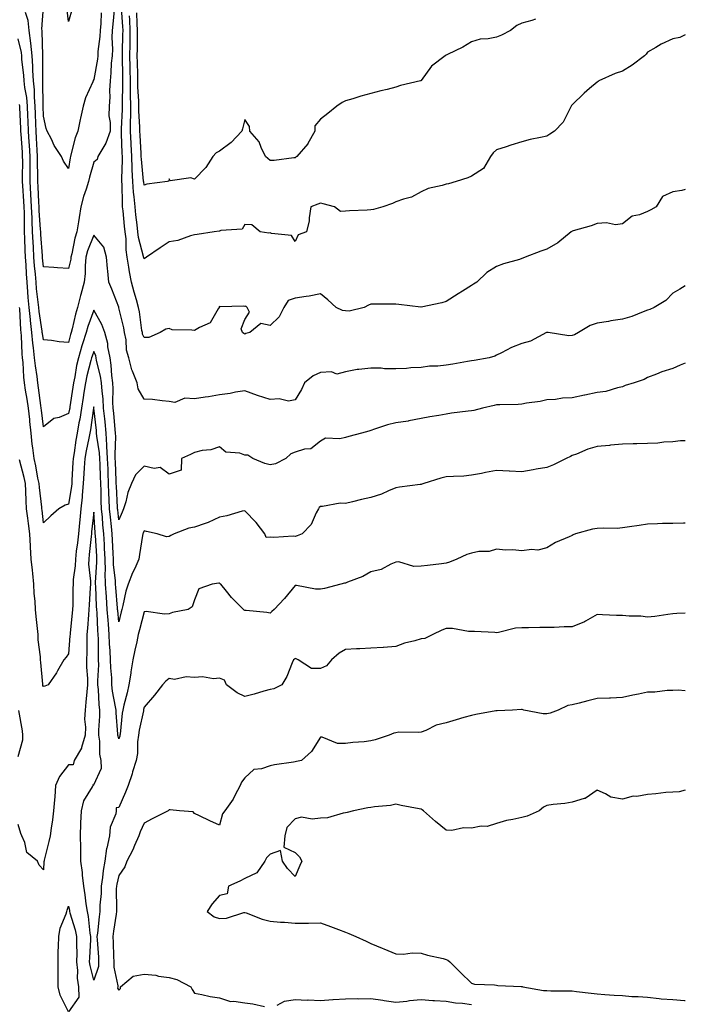
# Model space of a CAD drawing. Units: inches. Extents: x 865523 to 868163, y 7337498 to 7340138.
# Drawn here: x 867899 to 868163, y 7338025 to 7338416 of the extents above; entities that cross this region are included whole.
import ezdxf

# ---------------------------------------------------------------- set-up
doc = ezdxf.new("R2010")
doc.units = ezdxf.units.IN
doc.header["$MEASUREMENT"] = 0
doc.layers.add('Contour_86557337', color=7, linetype='Continuous', true_color=0x0491f9)

msp = doc.modelspace()

# ---------------------------------------------------------------- linework, layer by layer
at = {"layer": 'Contour_86557337'}
for points in [[(867936.18, 7338420.05, 3371), (867935.56, 7338414.41, 3371), (867935.37, 7338411.92, 3371), (867935.25, 7338409.12, 3371), (867935.45, 7338404.52, 3371), (867935.32, 7338401.92, 3371), (867935.02, 7338398.89, 3371), (867934.88, 7338395.09, 3371), (867934.51, 7338391.92, 3371), (867934.25, 7338388.12, 3371), (867934.48, 7338385.49, 3371), (867934.14, 7338381.92, 3371), (867934.1, 7338377.97, 3371), (867934.56, 7338375.41, 3371), (867934.52, 7338371.92, 3371), (867932.86, 7338367.11, 3371), (867932.01, 7338365.88, 3371), (867929.69, 7338361.92, 3371), (867929.36, 7338360.61, 3371), (867928.05, 7338359.67, 3371), (867926.31, 7338353.66, 3371), (867925.97, 7338351.92, 3371), (867925.05, 7338348.92, 3371), (867923.95, 7338346.02, 3371), (867922.94, 7338341.92, 3371), (867922.31, 7338337.66, 3371), (867921.99, 7338335.86, 3371), (867921.38, 7338331.92, 3371), (867920.56, 7338329.42, 3371), (867919.33, 7338323.2, 3371), (867918.98, 7338321.92, 3371), (867918.9, 7338321.07, 3371), (867918.05, 7338317.3, 3371), (867913.71, 7338317.57, 3371), (867912.21, 7338317.76, 3371), (867908.05, 7338318.06, 3371), (867907.68, 7338321.55, 3371), (867907.66, 7338321.92, 3371), (867907.64, 7338322.33, 3371), (867907.01, 7338330.88, 3371), (867906.96, 7338331.92, 3371), (867906.92, 7338333.05, 3371), (867906.39, 7338340.26, 3371), (867906.33, 7338341.92, 3371), (867906.22, 7338343.75, 3371), (867905.92, 7338349.79, 3371), (867905.79, 7338351.92, 3371), (867905.78, 7338354.19, 3371), (867905.68, 7338359.55, 3371), (867905.68, 7338361.92, 3371), (867905.54, 7338364.43, 3371), (867905.34, 7338369.21, 3371), (867905.18, 7338371.92, 3371), (867905.07, 7338374.9, 3371), (867904.96, 7338378.83, 3371), (867904.84, 7338381.92, 3371), (867904.53, 7338385.44, 3371), (867904.51, 7338388.38, 3371), (867904.14, 7338391.92, 3371), (867903.9, 7338396.07, 3371), (867903.91, 7338397.78, 3371), (867903.64, 7338401.92, 3371), (867903.07, 7338406.9, 3371), (867903.07, 7338406.94, 3371), (867902.37, 7338411.92, 3371), (867901.96, 7338415.83, 3371), (867900.94, 7338419.03, 3371)], [(867931.02, 7338418.95, 3372), (867930.8, 7338414.66, 3372), (867930.58, 7338411.92, 3372), (867930.48, 7338409.49, 3372), (867929.69, 7338403.56, 3372), (867929.61, 7338401.92, 3372), (867929.47, 7338400.5, 3372), (867928.05, 7338392.49, 3372), (867927.86, 7338392.11, 3372), (867927.79, 7338391.92, 3372), (867927.64, 7338391.51, 3372), (867924.81, 7338385.16, 3372), (867923.87, 7338381.92, 3372), (867922.82, 7338377.14, 3372), (867922.71, 7338376.58, 3372), (867921.71, 7338371.92, 3372), (867920.69, 7338369.28, 3372), (867919.13, 7338362.99, 3372), (867918.78, 7338361.92, 3372), (867918.65, 7338361.32, 3372), (867918.05, 7338357.03, 3372), (867916.08, 7338359.95, 3372), (867915.29, 7338361.92, 3372), (867912.34, 7338366.22, 3372), (867911.21, 7338368.76, 3372), (867909.58, 7338371.92, 3372), (867909.17, 7338373.04, 3372), (867908.05, 7338377.9, 3372), (867907.94, 7338381.81, 3372), (867907.94, 7338381.92, 3372), (867907.93, 7338382.04, 3372), (867907.85, 7338391.72, 3372), (867907.83, 7338391.92, 3372), (867907.82, 7338392.15, 3372), (867907.87, 7338401.73, 3372), (867907.85, 7338401.92, 3372), (867907.83, 7338402.14, 3372), (867907.59, 7338411.46, 3372), (867907.53, 7338411.92, 3372), (867907.47, 7338412.51, 3372), (867908.05, 7338421.37, 3372)], [(867919.41, 7338420.56, 3373), (867918.05, 7338415.56, 3373), (867917.36, 7338421.23, 3373)], [(868163, 7338348.78, 3371), (868161.66, 7338348.31, 3371), (868158.05, 7338347.79, 3371), (868154, 7338345.97, 3371), (868151.49, 7338341.92, 3371), (868149.32, 7338340.65, 3371), (868148.05, 7338339.98, 3371), (868144.83, 7338338.7, 3371), (868141.88, 7338338.09, 3371), (868138.05, 7338335.12, 3371), (868135.23, 7338334.75, 3371), (868131.65, 7338335.52, 3371), (868128.05, 7338335.27, 3371), (868125.62, 7338334.36, 3371), (868118.46, 7338332.33, 3371), (868118.05, 7338332.19, 3371), (868117.9, 7338332.07, 3371), (868117.69, 7338331.92, 3371), (868112.43, 7338327.54, 3371), (868108.05, 7338325.06, 3371), (868105.66, 7338324.31, 3371), (868099.35, 7338321.92, 3371), (868098.49, 7338321.48, 3371), (868098.05, 7338321.29, 3371), (868097.12, 7338320.99, 3371), (868090.76, 7338319.21, 3371), (868088.05, 7338318.22, 3371), (868084.23, 7338315.74, 3371), (868080.23, 7338311.92, 3371), (868078.86, 7338311.11, 3371), (868078.05, 7338310.62, 3371), (868074.47, 7338308.34, 3371), (868072.73, 7338307.24, 3371), (868068.05, 7338304.2, 3371), (868066.25, 7338303.72, 3371), (868058.11, 7338301.98, 3371), (868058.05, 7338301.97, 3371), (868058, 7338301.97, 3371), (868049.23, 7338303.1, 3371), (868048.05, 7338303.18, 3371), (868046.76, 7338303.21, 3371), (868039.34, 7338303.21, 3371), (868038.05, 7338303.24, 3371), (868037.21, 7338302.76, 3371), (868035.49, 7338301.92, 3371), (868029.51, 7338300.46, 3371), (868028.05, 7338300.5, 3371), (868026.79, 7338300.66, 3371), (868024.34, 7338301.92, 3371), (868021, 7338304.87, 3371), (868018.05, 7338307.27, 3371), (868013.66, 7338306.31, 3371), (868012.4, 7338306.27, 3371), (868008.05, 7338305.57, 3371), (868005.29, 7338304.67, 3371), (868003.5, 7338301.92, 3371), (868001.75, 7338298.22, 3371), (867998.05, 7338294.77, 3371), (867994.43, 7338295.54, 3371), (867990.09, 7338291.92, 3371), (867988.48, 7338291.49, 3371), (867988.05, 7338291.31, 3371), (867987.6, 7338291.47, 3371), (867987.1, 7338291.92, 3371), (867986.61, 7338293.36, 3371), (867988.05, 7338297.1, 3371), (867989.97, 7338300, 3371), (867988.92, 7338301.92, 3371), (867988.45, 7338302.33, 3371), (867988.05, 7338302.31, 3371), (867987.54, 7338302.43, 3371), (867978.27, 7338302.14, 3371), (867978.05, 7338302.25, 3371), (867977.9, 7338302.07, 3371), (867977.89, 7338301.92, 3371), (867977.49, 7338301.36, 3371), (867974.26, 7338295.71, 3371), (867970.02, 7338293.89, 3371), (867968.05, 7338292.68, 3371), (867967.05, 7338292.92, 3371), (867959.18, 7338293.04, 3371), (867958.05, 7338293.55, 3371), (867956.7, 7338293.27, 3371), (867954.45, 7338291.92, 3371), (867949.97, 7338290, 3371), (867948.05, 7338290, 3371), (867947.46, 7338291.32, 3371), (867947.34, 7338291.92, 3371), (867947.18, 7338292.78, 3371), (867946.21, 7338300.08, 3371), (867945.85, 7338301.92, 3371), (867945.01, 7338304.96, 3371), (867944.15, 7338308.02, 3371), (867943.1, 7338311.92, 3371), (867942.23, 7338316.1, 3371), (867942.03, 7338317.94, 3371), (867941.33, 7338321.92, 3371), (867940.89, 7338324.77, 3371), (867940.88, 7338329.09, 3371), (867940.55, 7338331.92, 3371), (867940.3, 7338334.17, 3371), (867939.69, 7338340.28, 3371), (867939.51, 7338341.92, 3371), (867939.4, 7338343.27, 3371), (867939.27, 7338350.7, 3371), (867939.18, 7338351.92, 3371), (867939.14, 7338353.01, 3371), (867939.45, 7338360.52, 3371), (867939.41, 7338361.92, 3371), (867939.34, 7338363.21, 3371), (867939.06, 7338370.91, 3371), (867939.01, 7338371.92, 3371), (867939.01, 7338372.88, 3371), (867939.44, 7338380.53, 3371), (867939.44, 7338381.92, 3371), (867939.42, 7338383.29, 3371), (867939.66, 7338390.31, 3371), (867939.64, 7338391.92, 3371), (867939.61, 7338393.48, 3371), (867939.46, 7338401.92, 3371), (867939.48, 7338403.35, 3371), (867939.65, 7338410.32, 3371), (867939.67, 7338411.92, 3371), (867939.59, 7338413.46, 3371), (867939.11, 7338420.86, 3371)], [(868163, 7338410.25, 3372), (868160.83, 7338409.15, 3372), (868158.05, 7338408.64, 3372), (868153.47, 7338406.5, 3372), (868151.29, 7338405.16, 3372), (868148.05, 7338403.31, 3372), (868147.42, 7338402.55, 3372), (868146.79, 7338401.92, 3372), (868141.87, 7338398.1, 3372), (868138.05, 7338395.81, 3372), (868135.15, 7338394.83, 3372), (868128.69, 7338391.92, 3372), (868128.35, 7338391.63, 3372), (868128.05, 7338391.44, 3372), (868124.96, 7338388.83, 3372), (868122.88, 7338387.09, 3372), (868118.05, 7338382.44, 3372), (868117.82, 7338382.15, 3372), (868117.72, 7338381.92, 3372), (868117.24, 7338381.11, 3372), (868114.47, 7338375.5, 3372), (868111.01, 7338371.92, 3372), (868109.18, 7338370.79, 3372), (868108.05, 7338369.98, 3372), (868105.52, 7338369.39, 3372), (868101.4, 7338368.57, 3372), (868098.05, 7338367.71, 3372), (868093.65, 7338366.31, 3372), (868091.89, 7338365.76, 3372), (868088.05, 7338364.53, 3372), (868086.67, 7338363.3, 3372), (868085.6, 7338361.92, 3372), (868082.89, 7338357.08, 3372), (868078.05, 7338354.02, 3372), (868076.61, 7338353.37, 3372), (868071.94, 7338351.92, 3372), (868068.95, 7338351.02, 3372), (868068.05, 7338350.86, 3372), (868066.47, 7338350.34, 3372), (868060.83, 7338349.14, 3372), (868058.05, 7338347.85, 3372), (868054.21, 7338345.75, 3372), (868051.08, 7338344.95, 3372), (868048.05, 7338343.81, 3372), (868046.72, 7338343.25, 3372), (868042.85, 7338341.92, 3372), (868039.18, 7338340.79, 3372), (868038.05, 7338340.66, 3372), (868036.68, 7338340.55, 3372), (868029.64, 7338340.33, 3372), (868028.05, 7338340.2, 3372), (868026.1, 7338339.97, 3372), (868023.72, 7338341.92, 3372), (868019.23, 7338343.1, 3372), (868018.05, 7338343.29, 3372), (868017.07, 7338342.9, 3372), (868014.21, 7338341.92, 3372), (868013.58, 7338337.45, 3372), (868013.66, 7338336.31, 3372), (868012.6, 7338331.92, 3372), (868009.25, 7338330.72, 3372), (868008.05, 7338328.08, 3372), (868006.6, 7338330.47, 3372), (867998.7, 7338331.27, 3372), (867998.05, 7338331.55, 3372), (867997.54, 7338331.41, 3372), (867994.08, 7338331.92, 3372), (867990.87, 7338334.75, 3372), (867988.05, 7338334.79, 3372), (867986.94, 7338333.03, 3372), (867978.58, 7338332.45, 3372), (867978.05, 7338332.23, 3372), (867977.81, 7338332.16, 3372), (867975.87, 7338331.92, 3372), (867969.07, 7338330.9, 3372), (867968.05, 7338330.7, 3372), (867966.43, 7338330.3, 3372), (867961.42, 7338328.55, 3372), (867958.05, 7338327.92, 3372), (867954.37, 7338325.61, 3372), (867948.94, 7338321.92, 3372), (867948.5, 7338321.47, 3372), (867948.05, 7338321.17, 3372), (867947.89, 7338321.76, 3372), (867947.86, 7338321.92, 3372), (867947.83, 7338322.14, 3372), (867945.84, 7338329.71, 3372), (867945.58, 7338331.92, 3372), (867945.27, 7338334.7, 3372), (867944.79, 7338338.66, 3372), (867944.44, 7338341.92, 3372), (867944.1, 7338345.87, 3372), (867943.84, 7338347.71, 3372), (867943.52, 7338351.92, 3372), (867943.36, 7338356.61, 3372), (867943.3, 7338357.17, 3372), (867943.16, 7338361.92, 3372), (867942.92, 7338366.79, 3372), (867942.91, 7338367.06, 3372), (867942.68, 7338371.92, 3372), (867942.67, 7338376.54, 3372), (867942.71, 7338377.26, 3372), (867942.71, 7338381.92, 3372), (867942.63, 7338386.5, 3372), (867942.66, 7338387.32, 3372), (867942.58, 7338391.92, 3372), (867942.5, 7338396.37, 3372), (867942.49, 7338397.49, 3372), (867942.41, 7338401.92, 3372), (867942.47, 7338406.33, 3372), (867942.49, 7338407.48, 3372), (867942.55, 7338411.92, 3372), (867942.33, 7338416.21, 3372), (867942.24, 7338417.74, 3372)], [(868103.56, 7338416.41, 3373), (868101.98, 7338415.85, 3373), (868098.05, 7338414.9, 3373), (868096.11, 7338413.86, 3373), (868093.62, 7338411.92, 3373), (868089.95, 7338410.02, 3373), (868088.05, 7338409.26, 3373), (868084.72, 7338408.59, 3373), (868081.51, 7338408.46, 3373), (868078.05, 7338407.43, 3373), (868074.65, 7338405.32, 3373), (868068.58, 7338402.45, 3373), (868068.05, 7338402.17, 3373), (868067.86, 7338402.11, 3373), (868067.59, 7338401.92, 3373), (868062.22, 7338397.75, 3373), (868058.05, 7338392.04, 3373), (868057.99, 7338391.98, 3373), (868057.83, 7338391.92, 3373), (868049.92, 7338390.05, 3373), (868048.05, 7338389.38, 3373), (868044.65, 7338388.52, 3373), (868042.05, 7338387.92, 3373), (868038.05, 7338386.85, 3373), (868034.09, 7338385.88, 3373), (868030.93, 7338384.8, 3373), (868028.05, 7338383.99, 3373), (868026.7, 7338383.27, 3373), (868024.56, 7338381.92, 3373), (868021, 7338378.97, 3373), (868018.05, 7338376.69, 3373), (868015.92, 7338374.04, 3373), (868015.87, 7338371.92, 3373), (868013.12, 7338366.99, 3373), (868013.07, 7338366.9, 3373), (868008.75, 7338361.92, 3373), (868008.34, 7338361.63, 3373), (868008.05, 7338361.39, 3373), (868007.52, 7338361.39, 3373), (867999.64, 7338360.33, 3373), (867998.05, 7338360.31, 3373), (867997.15, 7338361.02, 3373), (867996.24, 7338361.92, 3373), (867994.55, 7338365.42, 3373), (867993.81, 7338367.68, 3373), (867990.09, 7338371.92, 3373), (867989.87, 7338373.74, 3373), (867988.05, 7338376.53, 3373), (867987.14, 7338372.83, 3373), (867986.82, 7338371.92, 3373), (867982.56, 7338367.41, 3373), (867978.05, 7338363.98, 3373), (867976.62, 7338363.35, 3373), (867975.3, 7338361.92, 3373), (867972.52, 7338357.45, 3373), (867968.05, 7338352.86, 3373), (867966.63, 7338353.34, 3373), (867958.38, 7338352.25, 3373), (867958.05, 7338352.95, 3373), (867957.89, 7338352.09, 3373), (867957.39, 7338351.92, 3373), (867949.1, 7338350.88, 3373), (867948.05, 7338350.49, 3373), (867947.87, 7338351.74, 3373), (867947.86, 7338351.92, 3373), (867947.85, 7338352.12, 3373), (867946.95, 7338360.82, 3373), (867946.92, 7338361.92, 3373), (867946.86, 7338363.11, 3373), (867946.43, 7338370.3, 3373), (867946.35, 7338371.92, 3373), (867946.35, 7338373.62, 3373), (867945.97, 7338379.84, 3373), (867945.97, 7338381.92, 3373), (867945.93, 7338384.03, 3373), (867945.57, 7338389.44, 3373), (867945.53, 7338391.92, 3373), (867945.49, 7338394.48, 3373), (867945.4, 7338399.27, 3373), (867945.35, 7338401.92, 3373), (867945.39, 7338404.58, 3373), (867945.4, 7338409.27, 3373), (867945.44, 7338411.92, 3373), (867945.3, 7338414.67, 3373), (867945.13, 7338419, 3373)], [(868163, 7338310.54, 3370), (868160.8, 7338309.17, 3370), (868158.05, 7338307.53, 3370), (868155.31, 7338304.66, 3370), (868150.59, 7338301.92, 3370), (868148.86, 7338301.11, 3370), (868148.05, 7338300.8, 3370), (868146.32, 7338300.19, 3370), (868141.7, 7338298.27, 3370), (868138.05, 7338297.21, 3370), (868133.45, 7338296.51, 3370), (868132.49, 7338296.36, 3370), (868128.05, 7338295.68, 3370), (868125.2, 7338294.77, 3370), (868120.53, 7338291.92, 3370), (868118.97, 7338291, 3370), (868118.05, 7338290.75, 3370), (868116.7, 7338290.57, 3370), (868108.56, 7338291.92, 3370), (868108.12, 7338291.99, 3370), (868108.05, 7338291.98, 3370), (868108, 7338291.97, 3370), (868107.87, 7338291.92, 3370), (868101.5, 7338288.47, 3370), (868098.05, 7338287.57, 3370), (868094.01, 7338285.96, 3370), (868089.98, 7338283.85, 3370), (868088.05, 7338282.93, 3370), (868087.39, 7338282.58, 3370), (868085.12, 7338281.92, 3370), (868079.15, 7338280.82, 3370), (868078.05, 7338280.62, 3370), (868076.53, 7338280.4, 3370), (868070.68, 7338279.29, 3370), (868068.05, 7338278.94, 3370), (868064.71, 7338278.59, 3370), (868061.44, 7338278.53, 3370), (868058.05, 7338278.09, 3370), (868053.98, 7338277.85, 3370), (868052.29, 7338277.68, 3370), (868048.05, 7338277.45, 3370), (868043.59, 7338277.46, 3370), (868042.23, 7338277.74, 3370), (868038.05, 7338277.74, 3370), (868033.31, 7338277.18, 3370), (868032.73, 7338277.24, 3370), (868028.05, 7338276.32, 3370), (868024.62, 7338275.34, 3370), (868022.5, 7338276.37, 3370), (868018.05, 7338276.05, 3370), (868015.23, 7338274.74, 3370), (868011.72, 7338271.92, 3370), (868010.62, 7338269.35, 3370), (868008.05, 7338265.15, 3370), (868005.34, 7338264.63, 3370), (868001.7, 7338265.57, 3370), (867998.05, 7338265.25, 3370), (867993.08, 7338266.89, 3370), (867993.03, 7338266.91, 3370), (867988.05, 7338268.8, 3370), (867984.32, 7338268.19, 3370), (867982.22, 7338267.75, 3370), (867978.05, 7338267.14, 3370), (867973.59, 7338266.38, 3370), (867972.36, 7338266.23, 3370), (867968.05, 7338265.55, 3370), (867964.17, 7338265.8, 3370), (867960.25, 7338264.12, 3370), (867958.05, 7338264.56, 3370), (867955.25, 7338264.72, 3370), (867951.42, 7338265.29, 3370), (867948.05, 7338265.45, 3370), (867945.73, 7338269.6, 3370), (867945.26, 7338271.92, 3370), (867943.45, 7338276.52, 3370), (867943.17, 7338277.04, 3370), (867941.93, 7338281.92, 3370), (867941.03, 7338284.89, 3370), (867940.89, 7338289.08, 3370), (867940.32, 7338291.92, 3370), (867939.98, 7338293.85, 3370), (867938.05, 7338301.79, 3370), (867938.02, 7338301.89, 3370), (867938.01, 7338301.92, 3370), (867937.98, 7338301.99, 3370), (867935.29, 7338309.16, 3370), (867934.06, 7338311.92, 3370), (867933.68, 7338316.29, 3370), (867933.5, 7338317.37, 3370), (867933.17, 7338321.92, 3370), (867931.99, 7338325.86, 3370), (867928.05, 7338330.55, 3370), (867925.6, 7338324.37, 3370), (867924.94, 7338321.92, 3370), (867924.6, 7338318.47, 3370), (867924.62, 7338315.35, 3370), (867924.19, 7338311.92, 3370), (867922.89, 7338307.08, 3370), (867922.81, 7338306.68, 3370), (867921.65, 7338301.92, 3370), (867920.78, 7338299.19, 3370), (867919.48, 7338293.35, 3370), (867919.08, 7338291.92, 3370), (867918.83, 7338291.14, 3370), (867918.05, 7338287.91, 3370), (867914.33, 7338288.2, 3370), (867911.24, 7338288.73, 3370), (867908.05, 7338289.02, 3370), (867907.64, 7338291.51, 3370), (867907.6, 7338291.92, 3370), (867907.55, 7338292.42, 3370), (867906.36, 7338300.24, 3370), (867906.2, 7338301.92, 3370), (867906.01, 7338303.96, 3370), (867905.37, 7338309.24, 3370), (867905.14, 7338311.92, 3370), (867904.91, 7338315.06, 3370), (867904.56, 7338318.42, 3370), (867904.31, 7338321.92, 3370), (867904.12, 7338325.85, 3370), (867903.97, 7338327.84, 3370), (867903.78, 7338331.92, 3370), (867903.61, 7338336.36, 3370), (867903.53, 7338337.4, 3370), (867903.37, 7338341.92, 3370), (867903.06, 7338346.91, 3370), (867903.06, 7338346.93, 3370), (867902.75, 7338351.92, 3370), (867902.74, 7338356.61, 3370), (867902.75, 7338357.22, 3370), (867902.74, 7338361.92, 3370), (867902.49, 7338366.36, 3370), (867902.4, 7338367.56, 3370), (867902.15, 7338371.92, 3370), (867902, 7338375.88, 3370), (867901.9, 7338378.07, 3370), (867901.75, 7338381.92, 3370), (867901.45, 7338385.32, 3370), (867900.72, 7338389.25, 3370), (867900.44, 7338391.92, 3370), (867900.31, 7338394.18, 3370), (867899.52, 7338400.45, 3370), (867899.43, 7338401.92, 3370), (867899.29, 7338403.16, 3370), (867898.05, 7338408.61, 3370)], [(868163, 7338279.79, 3369), (868160.99, 7338278.98, 3369), (868158.05, 7338277.67, 3369), (868153.68, 7338276.29, 3369), (868151.52, 7338275.39, 3369), (868148.05, 7338274.11, 3369), (868146.68, 7338273.29, 3369), (868142.65, 7338271.92, 3369), (868139.13, 7338270.84, 3369), (868138.05, 7338270.3, 3369), (868136.06, 7338269.93, 3369), (868131.47, 7338268.5, 3369), (868128.05, 7338268.04, 3369), (868123.13, 7338267, 3369), (868123, 7338266.97, 3369), (868118.05, 7338265.98, 3369), (868114.17, 7338265.8, 3369), (868111.49, 7338265.36, 3369), (868108.05, 7338265.15, 3369), (868105.41, 7338264.56, 3369), (868099.92, 7338263.8, 3369), (868098.05, 7338263.43, 3369), (868096.66, 7338263.31, 3369), (868089.36, 7338263.23, 3369), (868088.05, 7338263.14, 3369), (868087.04, 7338262.94, 3369), (868082.47, 7338261.92, 3369), (868078.97, 7338261, 3369), (868078.05, 7338260.84, 3369), (868076.77, 7338260.64, 3369), (868070.09, 7338259.88, 3369), (868068.05, 7338259.54, 3369), (868065.11, 7338258.98, 3369), (868061.55, 7338258.42, 3369), (868058.05, 7338257.71, 3369), (868053.17, 7338256.8, 3369), (868052.9, 7338256.77, 3369), (868048.05, 7338255.99, 3369), (868044.74, 7338255.23, 3369), (868039.59, 7338253.46, 3369), (868038.05, 7338253.03, 3369), (868037.29, 7338252.68, 3369), (868034.37, 7338251.92, 3369), (868029.41, 7338250.56, 3369), (868028.05, 7338250.19, 3369), (868025.76, 7338249.63, 3369), (868020.08, 7338249.89, 3369), (868018.05, 7338248.8, 3369), (868014.29, 7338245.68, 3369), (868011.76, 7338245.64, 3369), (868008.05, 7338244.44, 3369), (868006.27, 7338243.7, 3369), (868004.37, 7338241.92, 3369), (868000.17, 7338239.8, 3369), (867998.05, 7338239.32, 3369), (867996.01, 7338239.88, 3369), (867991.23, 7338241.92, 3369), (867989.29, 7338243.16, 3369), (867988.05, 7338243.25, 3369), (867986.01, 7338243.96, 3369), (867980.56, 7338244.43, 3369), (867978.05, 7338246.47, 3369), (867974.61, 7338245.36, 3369), (867971.12, 7338244.99, 3369), (867968.05, 7338244.27, 3369), (867966.49, 7338243.48, 3369), (867962.85, 7338241.92, 3369), (867962.75, 7338237.22, 3369), (867958.05, 7338235.62, 3369), (867954.45, 7338238.32, 3369), (867952.07, 7338237.9, 3369), (867948.05, 7338238.82, 3369), (867944.63, 7338235.34, 3369), (867943.09, 7338231.92, 3369), (867941.64, 7338228.33, 3369), (867940.79, 7338224.65, 3369), (867939.92, 7338221.92, 3369), (867939.38, 7338220.59, 3369), (867938.05, 7338217.51, 3369), (867937.57, 7338221.45, 3369), (867937.53, 7338221.92, 3369), (867937.51, 7338222.46, 3369), (867937.03, 7338230.9, 3369), (867937, 7338231.92, 3369), (867936.95, 7338233.02, 3369), (867936.67, 7338240.54, 3369), (867936.61, 7338241.92, 3369), (867936.52, 7338243.45, 3369), (867936.79, 7338250.66, 3369), (867936.71, 7338251.92, 3369), (867936.56, 7338253.4, 3369), (867936.02, 7338259.89, 3369), (867935.82, 7338261.92, 3369), (867935.68, 7338264.29, 3369), (867935.72, 7338269.59, 3369), (867935.56, 7338271.92, 3369), (867935.18, 7338274.8, 3369), (867935.02, 7338278.89, 3369), (867934.51, 7338281.92, 3369), (867933.68, 7338286.29, 3369), (867933.65, 7338287.52, 3369), (867932.38, 7338291.92, 3369), (867931.19, 7338295.06, 3369), (867928.05, 7338300.87, 3369), (867925.65, 7338294.32, 3369), (867924.99, 7338291.92, 3369), (867923.56, 7338287.43, 3369), (867923.29, 7338286.68, 3369), (867921.93, 7338281.92, 3369), (867921.21, 7338278.76, 3369), (867920.47, 7338274.34, 3369), (867919.97, 7338271.92, 3369), (867919.72, 7338270.26, 3369), (867918.59, 7338262.46, 3369), (867918.51, 7338261.92, 3369), (867918.44, 7338261.53, 3369), (867918.05, 7338259.72, 3369), (867914.34, 7338258.21, 3369), (867912.22, 7338257.75, 3369), (867908.05, 7338254.51, 3369), (867907.27, 7338261.14, 3369), (867907.19, 7338261.92, 3369), (867907.04, 7338262.93, 3369), (867906.12, 7338270, 3369), (867905.83, 7338271.92, 3369), (867905.55, 7338274.42, 3369), (867904.86, 7338278.73, 3369), (867904.54, 7338281.92, 3369), (867904.12, 7338285.85, 3369), (867903.82, 7338287.69, 3369), (867903.42, 7338291.92, 3369), (867902.9, 7338296.76, 3369), (867902.88, 7338297.09, 3369), (867902.4, 7338301.92, 3369), (867902.03, 7338305.9, 3369), (867901.9, 7338308.06, 3369), (867901.57, 7338311.92, 3369), (867901.33, 7338315.2, 3369), (867901.19, 7338318.79, 3369), (867900.97, 7338321.92, 3369), (867900.83, 7338324.7, 3369), (867900.72, 7338329.25, 3369), (867900.6, 7338331.92, 3369), (867900.5, 7338334.37, 3369), (867900.5, 7338339.47, 3369), (867900.41, 7338341.92, 3369), (867900.27, 7338344.14, 3369), (867899.82, 7338350.15, 3369), (867899.7, 7338351.92, 3369), (867899.7, 7338353.57, 3369), (867899.81, 7338360.17, 3369), (867899.8, 7338361.92, 3369), (867899.71, 7338363.58, 3369), (867899.18, 7338370.79, 3369), (867899.12, 7338371.92, 3369), (867899.08, 7338372.95, 3369), (867898.68, 7338381.29, 3369), (867898.66, 7338381.92, 3369), (867898.61, 7338382.48, 3369)], [(868163, 7338248.94, 3368), (868161.09, 7338248.87, 3368), (868158.05, 7338248.46, 3368), (868154.44, 7338248.31, 3368), (868152.06, 7338247.91, 3368), (868148.05, 7338247.78, 3368), (868143.8, 7338247.68, 3368), (868142.25, 7338247.72, 3368), (868138.05, 7338247.59, 3368), (868133.28, 7338247.15, 3368), (868132.89, 7338247.09, 3368), (868128.05, 7338246.7, 3368), (868124.34, 7338245.63, 3368), (868119.78, 7338243.65, 3368), (868118.05, 7338243.02, 3368), (868117.35, 7338242.62, 3368), (868115.74, 7338241.92, 3368), (868110.6, 7338239.37, 3368), (868108.05, 7338238.34, 3368), (868103.7, 7338237.57, 3368), (868102.62, 7338237.35, 3368), (868098.05, 7338236.6, 3368), (868093.11, 7338236.86, 3368), (868093, 7338236.87, 3368), (868088.05, 7338237.11, 3368), (868083.68, 7338236.29, 3368), (868082.1, 7338235.97, 3368), (868078.05, 7338235.19, 3368), (868075.06, 7338234.91, 3368), (868070.91, 7338234.78, 3368), (868068.05, 7338234.55, 3368), (868065.95, 7338234.02, 3368), (868059.19, 7338231.92, 3368), (868058.35, 7338231.62, 3368), (868058.05, 7338231.56, 3368), (868057.63, 7338231.5, 3368), (868049.54, 7338230.43, 3368), (868048.05, 7338230.19, 3368), (868045.18, 7338229.05, 3368), (868042.27, 7338227.7, 3368), (868038.05, 7338226.34, 3368), (868034.37, 7338225.6, 3368), (868030.75, 7338224.62, 3368), (868028.05, 7338224.01, 3368), (868025.9, 7338224.07, 3368), (868018.87, 7338222.75, 3368), (868018.05, 7338222.78, 3368), (868017.6, 7338222.36, 3368), (868017.3, 7338221.92, 3368), (868016.38, 7338220.25, 3368), (868014.35, 7338215.62, 3368), (868010.87, 7338211.92, 3368), (868008.8, 7338211.17, 3368), (868008.05, 7338210.9, 3368), (868007.19, 7338211.06, 3368), (867999.54, 7338210.43, 3368), (867998.05, 7338210.6, 3368), (867996.55, 7338210.42, 3368), (867995.98, 7338211.92, 3368), (867992.58, 7338216.46, 3368), (867988.05, 7338221.12, 3368), (867987.03, 7338220.9, 3368), (867980.84, 7338219.13, 3368), (867978.05, 7338218.61, 3368), (867973.52, 7338216.45, 3368), (867972.24, 7338216.1, 3368), (867968.05, 7338214.6, 3368), (867965.81, 7338214.16, 3368), (867960.01, 7338211.92, 3368), (867958.66, 7338211.31, 3368), (867958.05, 7338210.87, 3368), (867956.88, 7338210.75, 3368), (867953.25, 7338211.92, 3368), (867948.95, 7338212.82, 3368), (867948.05, 7338213.17, 3368), (867947.7, 7338212.27, 3368), (867947.55, 7338211.92, 3368), (867947.46, 7338211.33, 3368), (867946.26, 7338203.71, 3368), (867945.98, 7338201.92, 3368), (867944.31, 7338198.18, 3368), (867943.5, 7338196.47, 3368), (867941.67, 7338191.92, 3368), (867940.8, 7338189.18, 3368), (867939.6, 7338183.47, 3368), (867939.18, 7338181.92, 3368), (867938.96, 7338181.01, 3368), (867938.05, 7338176.95, 3368), (867937.57, 7338181.44, 3368), (867937.54, 7338181.92, 3368), (867937.5, 7338182.47, 3368), (867936.8, 7338190.67, 3368), (867936.72, 7338191.92, 3368), (867936.68, 7338193.29, 3368), (867935.91, 7338199.78, 3368), (867935.87, 7338201.92, 3368), (867935.74, 7338204.22, 3368), (867935.52, 7338209.4, 3368), (867935.39, 7338211.92, 3368), (867935.1, 7338214.87, 3368), (867934.65, 7338218.53, 3368), (867934.34, 7338221.92, 3368), (867934.2, 7338225.77, 3368), (867934.08, 7338227.95, 3368), (867933.95, 7338231.92, 3368), (867933.76, 7338236.21, 3368), (867933.71, 7338237.57, 3368), (867933.51, 7338241.92, 3368), (867933.25, 7338246.72, 3368), (867933.27, 7338247.13, 3368), (867932.95, 7338251.92, 3368), (867932.52, 7338256.39, 3368), (867932.39, 7338257.58, 3368), (867931.96, 7338261.92, 3368), (867931.75, 7338265.62, 3368), (867931.34, 7338268.62, 3368), (867931.12, 7338271.92, 3368), (867930.76, 7338274.63, 3368), (867929.14, 7338280.83, 3368), (867928.96, 7338281.92, 3368), (867928.82, 7338282.69, 3368), (867928.05, 7338284.45, 3368), (867927.38, 7338282.59, 3368), (867927.19, 7338281.92, 3368), (867926.93, 7338280.81, 3368), (867925.31, 7338274.66, 3368), (867924.75, 7338271.92, 3368), (867924.16, 7338268.03, 3368), (867923.87, 7338266.1, 3368), (867923.24, 7338261.92, 3368), (867922.48, 7338257.49, 3368), (867922.16, 7338256.04, 3368), (867921.4, 7338251.92, 3368), (867920.87, 7338249.1, 3368), (867920.2, 7338244.07, 3368), (867919.84, 7338241.92, 3368), (867919.73, 7338240.24, 3368), (867919.39, 7338233.26, 3368), (867919.31, 7338231.92, 3368), (867919.21, 7338230.76, 3368), (867918.05, 7338223.74, 3368), (867916.65, 7338223.33, 3368), (867914.2, 7338221.92, 3368), (867910.94, 7338219.03, 3368), (867908.05, 7338216.25, 3368), (867907.52, 7338221.39, 3368), (867907.45, 7338221.92, 3368), (867907.41, 7338222.56, 3368), (867906.44, 7338230.31, 3368), (867906.35, 7338231.92, 3368), (867905.9, 7338234.07, 3368), (867905.05, 7338238.92, 3368), (867904.37, 7338241.92, 3368), (867903.89, 7338246.09, 3368), (867903.64, 7338247.51, 3368), (867903.19, 7338251.92, 3368), (867902.68, 7338256.55, 3368), (867902.6, 7338257.37, 3368), (867902.1, 7338261.92, 3368), (867901.58, 7338265.45, 3368), (867900.96, 7338269.01, 3368), (867900.51, 7338271.92, 3368), (867900.26, 7338274.13, 3368), (867899.97, 7338280, 3368), (867899.78, 7338281.92, 3368), (867899.61, 7338283.48, 3368), (867899.36, 7338290.61, 3368), (867899.24, 7338291.92, 3368), (867899.12, 7338292.99, 3368), (867898.67, 7338301.3, 3368), (867898.61, 7338301.92, 3368)], [(868163, 7338216.13, 3367), (868162.29, 7338216.16, 3367), (868158.05, 7338216.1, 3367), (868153.94, 7338216.03, 3367), (868152.02, 7338215.89, 3367), (868148.05, 7338215.81, 3367), (868144.67, 7338215.29, 3367), (868140.82, 7338214.69, 3367), (868138.05, 7338214.26, 3367), (868135.88, 7338214.09, 3367), (868130.35, 7338214.22, 3367), (868128.05, 7338214.07, 3367), (868126.19, 7338213.78, 3367), (868119.34, 7338211.92, 3367), (868118.46, 7338211.51, 3367), (868118.05, 7338211.3, 3367), (868116.85, 7338210.72, 3367), (868111.47, 7338208.5, 3367), (868108.05, 7338206.4, 3367), (868104.49, 7338205.47, 3367), (868101.87, 7338205.74, 3367), (868098.05, 7338205.2, 3367), (868094.45, 7338205.52, 3367), (868091.6, 7338205.47, 3367), (868088.05, 7338205.87, 3367), (868085.08, 7338204.89, 3367), (868080.99, 7338204.86, 3367), (868078.05, 7338204.27, 3367), (868076.29, 7338203.68, 3367), (868072.27, 7338201.92, 3367), (868069.32, 7338200.66, 3367), (868068.05, 7338200.23, 3367), (868066.14, 7338200.01, 3367), (868060.58, 7338199.39, 3367), (868058.05, 7338199.09, 3367), (868055.13, 7338199, 3367), (868049.16, 7338200.81, 3367), (868048.05, 7338200.73, 3367), (868046.07, 7338199.94, 3367), (868042.21, 7338197.76, 3367), (868038.05, 7338196.81, 3367), (868034.95, 7338195.02, 3367), (868028.88, 7338192.75, 3367), (868028.05, 7338192.38, 3367), (868027.69, 7338192.29, 3367), (868026.2, 7338191.92, 3367), (868019.7, 7338190.27, 3367), (868018.05, 7338190.02, 3367), (868016.15, 7338190.02, 3367), (868008.57, 7338191.4, 3367), (868008.05, 7338191.4, 3367), (868003.76, 7338186.21, 3367), (867999.65, 7338181.92, 3367), (867998.84, 7338181.13, 3367), (867998.05, 7338180.43, 3367), (867996.78, 7338180.65, 3367), (867988.53, 7338181.44, 3367), (867988.05, 7338181.51, 3367), (867987.75, 7338181.62, 3367), (867987.56, 7338181.92, 3367), (867982.82, 7338186.69, 3367), (867980.78, 7338189.19, 3367), (867978.51, 7338191.92, 3367), (867978.23, 7338192.11, 3367), (867978.05, 7338192.28, 3367), (867977.66, 7338192.31, 3367), (867975.1, 7338191.92, 3367), (867969.82, 7338190.15, 3367), (867968.05, 7338185.73, 3367), (867967.08, 7338182.89, 3367), (867965.55, 7338181.92, 3367), (867959.26, 7338180.71, 3367), (867958.05, 7338180.19, 3367), (867956.21, 7338180.08, 3367), (867948.89, 7338181.08, 3367), (867948.05, 7338181.01, 3367), (867946.16, 7338173.81, 3367), (867945.7, 7338171.92, 3367), (867945.11, 7338168.98, 3367), (867944.3, 7338165.67, 3367), (867943.61, 7338161.92, 3367), (867942.82, 7338157.15, 3367), (867942.73, 7338156.6, 3367), (867941.97, 7338151.92, 3367), (867941.26, 7338148.71, 3367), (867940, 7338143.87, 3367), (867939.54, 7338141.92, 3367), (867939.32, 7338140.65, 3367), (867938.51, 7338132.38, 3367), (867938.44, 7338131.92, 3367), (867938.4, 7338131.57, 3367), (867938.05, 7338130.49, 3367), (867937.7, 7338131.56, 3367), (867937.64, 7338131.92, 3367), (867937.64, 7338132.33, 3367), (867936.9, 7338140.77, 3367), (867936.9, 7338141.92, 3367), (867936.73, 7338143.24, 3367), (867935.54, 7338149.42, 3367), (867935.26, 7338151.92, 3367), (867935.18, 7338154.79, 3367), (867934.79, 7338158.66, 3367), (867934.72, 7338161.92, 3367), (867934.57, 7338165.4, 3367), (867934.35, 7338168.22, 3367), (867934.21, 7338171.92, 3367), (867933.88, 7338176.09, 3367), (867933.72, 7338177.59, 3367), (867933.4, 7338181.92, 3367), (867933.08, 7338186.9, 3367), (867933.07, 7338186.94, 3367), (867932.76, 7338191.92, 3367), (867932.63, 7338196.51, 3367), (867932.69, 7338197.28, 3367), (867932.58, 7338201.92, 3367), (867932.35, 7338206.22, 3367), (867932.26, 7338207.72, 3367), (867932.03, 7338211.92, 3367), (867931.67, 7338215.54, 3367), (867931.47, 7338218.5, 3367), (867931.15, 7338221.92, 3367), (867931.04, 7338224.91, 3367), (867930.99, 7338228.98, 3367), (867930.89, 7338231.92, 3367), (867930.77, 7338234.64, 3367), (867930.53, 7338239.44, 3367), (867930.42, 7338241.92, 3367), (867930.29, 7338244.17, 3367), (867929.28, 7338250.69, 3367), (867929.2, 7338251.92, 3367), (867929.1, 7338252.96, 3367), (867928.11, 7338261.86, 3367), (867928.1, 7338261.97, 3367), (867928.05, 7338262.39, 3367), (867927.99, 7338261.98, 3367), (867927.98, 7338261.92, 3367), (867927.96, 7338261.83, 3367), (867926.74, 7338253.23, 3367), (867926.49, 7338251.92, 3367), (867926.14, 7338250.01, 3367), (867925.01, 7338244.96, 3367), (867924.49, 7338241.92, 3367), (867924.25, 7338238.12, 3367), (867924.08, 7338235.89, 3367), (867923.83, 7338231.92, 3367), (867923.44, 7338227.31, 3367), (867923.42, 7338226.54, 3367), (867922.97, 7338221.92, 3367), (867922.5, 7338217.47, 3367), (867922.38, 7338216.25, 3367), (867921.93, 7338211.92, 3367), (867921.54, 7338208.43, 3367), (867921.12, 7338204.99, 3367), (867920.77, 7338201.92, 3367), (867920.72, 7338199.25, 3367), (867919.87, 7338193.74, 3367), (867919.83, 7338191.92, 3367), (867919.76, 7338190.21, 3367), (867919.67, 7338183.54, 3367), (867919.61, 7338181.92, 3367), (867919.48, 7338180.48, 3367), (867918.68, 7338172.55, 3367), (867918.62, 7338171.92, 3367), (867918.6, 7338171.37, 3367), (867918.05, 7338164.2, 3367), (867917.09, 7338162.88, 3367), (867916.22, 7338161.92, 3367), (867913.69, 7338157.55, 3367), (867913.24, 7338156.73, 3367), (867909.9, 7338151.92, 3367), (867908.61, 7338151.36, 3367), (867908.05, 7338151.31, 3367), (867907.87, 7338151.74, 3367), (867907.82, 7338151.92, 3367), (867907.81, 7338152.16, 3367), (867906.99, 7338160.87, 3367), (867906.93, 7338161.92, 3367), (867906.88, 7338163.09, 3367), (867906.01, 7338169.88, 3367), (867905.94, 7338171.92, 3367), (867905.69, 7338174.28, 3367), (867905.23, 7338179.1, 3367), (867904.93, 7338181.92, 3367), (867904.78, 7338185.19, 3367), (867904.42, 7338188.29, 3367), (867904.28, 7338191.92, 3367), (867903.84, 7338196.12, 3367), (867903.69, 7338197.56, 3367), (867903.24, 7338201.92, 3367), (867902.94, 7338206.81, 3367), (867902.95, 7338207.02, 3367), (867902.71, 7338211.92, 3367), (867902.19, 7338216.06, 3367), (867901.86, 7338218.11, 3367), (867901.35, 7338221.92, 3367), (867901.14, 7338225.01, 3367), (867901.12, 7338228.84, 3367), (867900.94, 7338231.92, 3367), (867900.44, 7338234.31, 3367), (867898.6, 7338241.37, 3367)], [(868163, 7338180.46, 3366), (868159.68, 7338180.28, 3366), (868158.05, 7338180.15, 3366), (868156.06, 7338179.93, 3366), (868150.85, 7338179.12, 3366), (868148.05, 7338178.84, 3366), (868145.31, 7338179.18, 3366), (868140.72, 7338179.25, 3366), (868138.05, 7338179.53, 3366), (868135.67, 7338179.54, 3366), (868130.16, 7338179.82, 3366), (868128.05, 7338179.83, 3366), (868123.42, 7338177.29, 3366), (868122.96, 7338177.01, 3366), (868118.05, 7338174.99, 3366), (868114.94, 7338175.03, 3366), (868110.85, 7338174.72, 3366), (868108.05, 7338174.76, 3366), (868105.27, 7338174.7, 3366), (868100.75, 7338174.62, 3366), (868098.05, 7338174.56, 3366), (868095.56, 7338174.41, 3366), (868088.86, 7338172.73, 3366), (868088.05, 7338172.66, 3366), (868087.29, 7338172.68, 3366), (868079.29, 7338173.16, 3366), (868078.05, 7338173.19, 3366), (868076.86, 7338173.11, 3366), (868070.52, 7338174.39, 3366), (868068.05, 7338174.3, 3366), (868066.31, 7338173.66, 3366), (868062.73, 7338171.92, 3366), (868059.57, 7338170.4, 3366), (868058.05, 7338170.2, 3366), (868055.57, 7338169.44, 3366), (868051.51, 7338168.46, 3366), (868048.05, 7338167.18, 3366), (868043.13, 7338166.84, 3366), (868042.97, 7338166.84, 3366), (868038.05, 7338166.55, 3366), (868033.7, 7338166.27, 3366), (868032.37, 7338166.24, 3366), (868028.05, 7338165.98, 3366), (868025.46, 7338164.51, 3366), (868022.54, 7338161.92, 3366), (868020.49, 7338159.48, 3366), (868018.05, 7338158.42, 3366), (868014.59, 7338158.46, 3366), (868009.19, 7338161.92, 3366), (868008.41, 7338162.28, 3366), (868008.05, 7338162.36, 3366), (868007.78, 7338162.18, 3366), (868007.4, 7338161.92, 3366), (868006.85, 7338160.72, 3366), (868004.74, 7338155.23, 3366), (868002.76, 7338151.92, 3366), (867999.6, 7338150.37, 3366), (867998.05, 7338150.14, 3366), (867995.55, 7338149.42, 3366), (867991.72, 7338148.25, 3366), (867988.05, 7338147.25, 3366), (867984.95, 7338148.82, 3366), (867980.81, 7338151.92, 3366), (867979.97, 7338153.83, 3366), (867978.05, 7338154.66, 3366), (867975.59, 7338154.38, 3366), (867971.21, 7338155.08, 3366), (867968.05, 7338154.86, 3366), (867964.79, 7338155.18, 3366), (867960.18, 7338154.05, 3366), (867958.05, 7338154.51, 3366), (867956.63, 7338153.35, 3366), (867955.35, 7338151.92, 3366), (867952.11, 7338147.86, 3366), (867948.05, 7338143.1, 3366), (867947.86, 7338142.12, 3366), (867947.81, 7338141.92, 3366), (867947.76, 7338141.63, 3366), (867946.09, 7338133.88, 3366), (867945.8, 7338131.92, 3366), (867945.43, 7338129.29, 3366), (867945.37, 7338124.6, 3366), (867944.85, 7338121.92, 3366), (867943.49, 7338117.36, 3366), (867943.32, 7338116.65, 3366), (867941.67, 7338111.92, 3366), (867940.69, 7338109.28, 3366), (867938.05, 7338103.24, 3366), (867936.92, 7338103.05, 3366), (867936.93, 7338101.92, 3366), (867936.76, 7338100.63, 3366), (867934.58, 7338095.39, 3366), (867934.36, 7338091.92, 3366), (867933.2, 7338087.07, 3366), (867933.11, 7338086.86, 3366), (867932.39, 7338081.92, 3366), (867931.73, 7338078.24, 3366), (867931.55, 7338075.42, 3366), (867931.03, 7338071.92, 3366), (867930.93, 7338069.04, 3366), (867930.52, 7338064.4, 3366), (867930.43, 7338061.92, 3366), (867930.15, 7338059.82, 3366), (867929.47, 7338053.34, 3366), (867929.29, 7338051.92, 3366), (867929.37, 7338050.61, 3366), (867929.87, 7338043.75, 3366), (867929.97, 7338041.92, 3366), (867929.9, 7338040.07, 3366), (867928.05, 7338034.59, 3366), (867926.56, 7338040.43, 3366), (867926.41, 7338041.92, 3366), (867926.43, 7338043.54, 3366), (867926.9, 7338050.77, 3366), (867926.92, 7338051.92, 3366), (867926.66, 7338053.31, 3366), (867925.99, 7338059.86, 3366), (867925.52, 7338061.92, 3366), (867925.07, 7338064.9, 3366), (867924.69, 7338068.56, 3366), (867924.12, 7338071.92, 3366), (867923.62, 7338076.35, 3366), (867923.53, 7338077.4, 3366), (867922.97, 7338081.92, 3366), (867922.89, 7338086.75, 3366), (867922.85, 7338087.13, 3366), (867922.74, 7338091.92, 3366), (867922.96, 7338096.83, 3366), (867922.94, 7338097.03, 3366), (867923.22, 7338101.92, 3366), (867924.1, 7338105.87, 3366), (867927.56, 7338111.43, 3366), (867927.77, 7338111.92, 3366), (867927.7, 7338112.27, 3366), (867928.05, 7338112.28, 3366), (867931.14, 7338118.83, 3366), (867931.02, 7338121.92, 3366), (867930.51, 7338124.38, 3366), (867930.41, 7338129.57, 3366), (867930.05, 7338131.92, 3366), (867930.05, 7338133.92, 3366), (867930.52, 7338139.45, 3366), (867930.52, 7338141.92, 3366), (867930.23, 7338144.1, 3366), (867929.93, 7338150.04, 3366), (867929.72, 7338151.92, 3366), (867929.68, 7338153.55, 3366), (867930.02, 7338159.95, 3366), (867929.98, 7338161.92, 3366), (867929.9, 7338163.77, 3366), (867929.88, 7338170.09, 3366), (867929.81, 7338171.92, 3366), (867929.68, 7338173.55, 3366), (867929.37, 7338180.6, 3366), (867929.27, 7338181.92, 3366), (867929.2, 7338183.07, 3366), (867928.85, 7338191.12, 3366), (867928.8, 7338191.92, 3366), (867928.78, 7338192.65, 3366), (867929.33, 7338200.64, 3366), (867929.3, 7338201.92, 3366), (867929.24, 7338203.11, 3366), (867928.7, 7338211.27, 3366), (867928.67, 7338211.92, 3366), (867928.61, 7338212.48, 3366), (867928.05, 7338220.54, 3366), (867927.19, 7338212.78, 3366), (867927.1, 7338211.92, 3366), (867926.98, 7338210.85, 3366), (867926.25, 7338203.72, 3366), (867926.04, 7338201.92, 3366), (867926.01, 7338199.88, 3366), (867926.77, 7338193.2, 3366), (867926.74, 7338191.92, 3366), (867926.68, 7338190.55, 3366), (867926.2, 7338183.78, 3366), (867926.12, 7338181.92, 3366), (867925.94, 7338179.82, 3366), (867925.57, 7338174.4, 3366), (867925.36, 7338171.92, 3366), (867925.25, 7338169.12, 3366), (867925.23, 7338164.74, 3366), (867925.11, 7338161.92, 3366), (867925.15, 7338159.02, 3366), (867925.52, 7338154.45, 3366), (867925.56, 7338151.92, 3366), (867925.25, 7338149.12, 3366), (867924.95, 7338145.03, 3366), (867924.57, 7338141.92, 3366), (867924.42, 7338138.29, 3366), (867924.83, 7338135.14, 3366), (867924.64, 7338131.92, 3366), (867923.23, 7338127.1, 3366), (867923.21, 7338126.75, 3366), (867920.25, 7338121.92, 3366), (867919.86, 7338120.11, 3366), (867918.05, 7338120.15, 3366), (867914.45, 7338115.52, 3366), (867912.85, 7338111.92, 3366), (867912.55, 7338107.42, 3366), (867912.42, 7338106.29, 3366), (867912.1, 7338101.92, 3366), (867911.64, 7338098.33, 3366), (867911.1, 7338094.97, 3366), (867910.68, 7338091.92, 3366), (867910.22, 7338089.75, 3366), (867908.4, 7338082.28, 3366), (867908.33, 7338081.92, 3366), (867908.28, 7338081.69, 3366), (867908.05, 7338078.41, 3366), (867906.37, 7338080.24, 3366), (867905.72, 7338081.92, 3366), (867901.47, 7338085.34, 3366), (867900.71, 7338089.26, 3366), (867899.52, 7338091.92, 3366), (867899.07, 7338092.94, 3366), (867898.05, 7338096.43, 3366)], [(868163, 7338149.56, 3365), (868160.16, 7338149.81, 3365), (868158.05, 7338149.7, 3365), (868155.85, 7338149.72, 3365), (868150.9, 7338149.07, 3365), (868148.05, 7338149.09, 3365), (868144.43, 7338148.3, 3365), (868142.1, 7338147.87, 3365), (868138.05, 7338146.9, 3365), (868133.25, 7338146.71, 3365), (868132.85, 7338146.71, 3365), (868128.05, 7338146.55, 3365), (868124.34, 7338145.63, 3365), (868120.82, 7338144.69, 3365), (868118.05, 7338143.98, 3365), (868116.29, 7338143.68, 3365), (868112.44, 7338141.92, 3365), (868109.31, 7338140.66, 3365), (868108.05, 7338140.41, 3365), (868106.61, 7338140.48, 3365), (868098.89, 7338141.92, 3365), (868098.21, 7338142.08, 3365), (868097.88, 7338142.09, 3365), (868094.32, 7338141.92, 3365), (868088.32, 7338141.65, 3365), (868088.05, 7338141.66, 3365), (868087.73, 7338141.6, 3365), (868079.81, 7338140.16, 3365), (868078.05, 7338139.81, 3365), (868075.04, 7338138.91, 3365), (868071.96, 7338138.01, 3365), (868068.05, 7338136.82, 3365), (868064.06, 7338135.91, 3365), (868059.97, 7338133.84, 3365), (868058.05, 7338133.15, 3365), (868057.03, 7338132.95, 3365), (868049.22, 7338133.09, 3365), (868048.05, 7338132.93, 3365), (868047.26, 7338132.71, 3365), (868045.38, 7338131.92, 3365), (868039.87, 7338130.1, 3365), (868038.05, 7338129.64, 3365), (868035.48, 7338129.35, 3365), (868030.94, 7338129.03, 3365), (868028.05, 7338128.67, 3365), (868024.81, 7338128.68, 3365), (868018.82, 7338131.15, 3365), (868018.05, 7338131.16, 3365), (868014.52, 7338125.45, 3365), (868010.56, 7338121.92, 3365), (868008.53, 7338121.44, 3365), (868008.05, 7338121.35, 3365), (868007.34, 7338121.21, 3365), (867999.77, 7338120.2, 3365), (867998.05, 7338119.79, 3365), (867994.7, 7338118.57, 3365), (867991.65, 7338118.32, 3365), (867988.05, 7338114.93, 3365), (867986.68, 7338113.29, 3365), (867986.23, 7338111.92, 3365), (867984.1, 7338107.97, 3365), (867983.42, 7338106.55, 3365), (867980.14, 7338101.92, 3365), (867979.24, 7338100.73, 3365), (867978.05, 7338096.13, 3365), (867974.1, 7338097.97, 3365), (867970.11, 7338099.86, 3365), (867968.05, 7338100.83, 3365), (867967.58, 7338101.45, 3365), (867962.12, 7338101.92, 3365), (867958.46, 7338102.34, 3365), (867958.05, 7338102.27, 3365), (867957.86, 7338102.11, 3365), (867957.59, 7338101.92, 3365), (867951.26, 7338098.71, 3365), (867948.05, 7338097.02, 3365), (867946.49, 7338093.48, 3365), (867945.94, 7338091.92, 3365), (867944.26, 7338088.13, 3365), (867943.58, 7338086.39, 3365), (867941.16, 7338081.92, 3365), (867940.37, 7338079.6, 3365), (867938.05, 7338076.25, 3365), (867937.15, 7338072.81, 3365), (867937.02, 7338071.92, 3365), (867936.98, 7338070.86, 3365), (867937.11, 7338062.86, 3365), (867937.08, 7338061.92, 3365), (867936.93, 7338060.8, 3365), (867935.87, 7338054.1, 3365), (867935.59, 7338051.92, 3365), (867935.72, 7338049.59, 3365), (867935.93, 7338044.04, 3365), (867936.05, 7338041.92, 3365), (867935.96, 7338039.83, 3365), (867937.65, 7338032.32, 3365), (867937.62, 7338031.92, 3365), (867937.53, 7338031.39, 3365), (867938.05, 7338030.67, 3365), (867938.72, 7338031.25, 3365), (867938.72, 7338031.92, 3365), (867943.76, 7338036.21, 3365), (867948.05, 7338036.93, 3365), (867952.67, 7338036.53, 3365), (867953.8, 7338036.17, 3365), (867958.05, 7338035.6, 3365), (867960.99, 7338034.86, 3365), (867966.54, 7338031.92, 3365), (867967.08, 7338030.95, 3365), (867968.05, 7338029.49, 3365), (867971.01, 7338028.96, 3365), (867974.31, 7338028.18, 3365), (867978.05, 7338027.61, 3365), (867982.31, 7338026.18, 3365), (867983.66, 7338026.31, 3365), (867988.05, 7338025.56, 3365), (867991.29, 7338025.16, 3365), (867995.81, 7338024.16, 3365)], [(867898.05, 7338123.44, 3366), (867899.86, 7338130.11, 3366), (867899.94, 7338131.92, 3366), (867899.77, 7338133.63, 3366), (867898.28, 7338141.7, 3366)], [(868163, 7338110.09, 3364), (868160.6, 7338109.37, 3364), (868158.05, 7338109.36, 3364), (868155.24, 7338109.11, 3364), (868151.31, 7338108.66, 3364), (868148.05, 7338108.37, 3364), (868143.76, 7338107.63, 3364), (868142.25, 7338107.73, 3364), (868138.05, 7338106.46, 3364), (868133.42, 7338107.29, 3364), (868131.33, 7338108.64, 3364), (868128.05, 7338110.03, 3364), (868123.19, 7338106.78, 3364), (868122.89, 7338106.76, 3364), (868118.05, 7338105.28, 3364), (868115.2, 7338104.77, 3364), (868110.57, 7338104.44, 3364), (868108.05, 7338104.06, 3364), (868106.68, 7338103.29, 3364), (868104.92, 7338101.92, 3364), (868100.15, 7338099.82, 3364), (868098.05, 7338099.23, 3364), (868094.54, 7338098.41, 3364), (868091.93, 7338098.04, 3364), (868088.05, 7338096.89, 3364), (868084.3, 7338095.67, 3364), (868081.88, 7338095.75, 3364), (868078.05, 7338095.03, 3364), (868074.9, 7338095.07, 3364), (868070.23, 7338094.1, 3364), (868068.05, 7338094.15, 3364), (868063.76, 7338097.63, 3364), (868059.04, 7338101.92, 3364), (868058.46, 7338102.34, 3364), (868058.05, 7338102.49, 3364), (868057.33, 7338102.64, 3364), (868050.16, 7338104.03, 3364), (868048.05, 7338104.52, 3364), (868045.94, 7338104.03, 3364), (868039.57, 7338103.44, 3364), (868038.05, 7338103.17, 3364), (868036.95, 7338103.02, 3364), (868031.19, 7338101.92, 3364), (868028.71, 7338101.27, 3364), (868028.05, 7338101.05, 3364), (868027.13, 7338101, 3364), (868020.86, 7338099.11, 3364), (868018.05, 7338099.03, 3364), (868014.74, 7338098.61, 3364), (868010.62, 7338099.35, 3364), (868008.05, 7338098.67, 3364), (868004.75, 7338095.22, 3364), (868003.94, 7338091.92, 3364), (868003.53, 7338087.4, 3364), (868008.05, 7338085.39, 3364), (868009.74, 7338083.6, 3364), (868010.63, 7338081.92, 3364), (868009.86, 7338080.11, 3364), (868008.05, 7338075.73, 3364), (868005.06, 7338078.93, 3364), (868003.07, 7338081.92, 3364), (868002.22, 7338086.09, 3364), (867998.05, 7338084.64, 3364), (867996.72, 7338083.25, 3364), (867996.04, 7338081.92, 3364), (867992.78, 7338077.19, 3364), (867988.05, 7338075.05, 3364), (867986.07, 7338073.9, 3364), (867981.6, 7338071.92, 3364), (867981.04, 7338068.94, 3364), (867978.05, 7338068.24, 3364), (867975.08, 7338064.89, 3364), (867973.03, 7338061.92, 3364), (867975.87, 7338059.74, 3364), (867978.05, 7338059.04, 3364), (867980.73, 7338059.23, 3364), (867987.59, 7338061.46, 3364), (867988.05, 7338061.51, 3364), (867988.64, 7338061.33, 3364), (867994.92, 7338058.8, 3364), (867998.05, 7338058.09, 3364), (868002.26, 7338057.71, 3364), (868003.75, 7338057.61, 3364), (868008.05, 7338057.19, 3364), (868012.72, 7338057.25, 3364), (868013.4, 7338057.27, 3364), (868018.05, 7338057.32, 3364), (868022.08, 7338055.95, 3364), (868025.23, 7338054.74, 3364), (868028.05, 7338053.73, 3364), (868029.31, 7338053.18, 3364), (868032.08, 7338051.92, 3364), (868036.21, 7338050.08, 3364), (868038.05, 7338049.22, 3364), (868042.6, 7338047.37, 3364), (868043.25, 7338047.12, 3364), (868048.05, 7338045.01, 3364), (868051.02, 7338044.89, 3364), (868054.55, 7338045.42, 3364), (868058.05, 7338045.33, 3364), (868060.64, 7338044.51, 3364), (868066.79, 7338043.18, 3364), (868068.05, 7338042.84, 3364), (868068.68, 7338042.55, 3364), (868069.42, 7338041.92, 3364), (868073.72, 7338037.59, 3364), (868078.05, 7338033.38, 3364), (868079.21, 7338033.08, 3364), (868087.18, 7338032.79, 3364), (868088.05, 7338032.64, 3364), (868088.59, 7338032.46, 3364), (868097.82, 7338032.15, 3364), (868098.05, 7338032.11, 3364), (868098.19, 7338032.06, 3364), (868098.51, 7338031.92, 3364), (868106.66, 7338030.53, 3364), (868108.05, 7338030.45, 3364), (868109.54, 7338030.43, 3364), (868116.51, 7338030.38, 3364), (868118.05, 7338030.36, 3364), (868119.85, 7338030.12, 3364), (868125.61, 7338029.48, 3364), (868128.05, 7338029.14, 3364), (868131, 7338028.97, 3364), (868134.78, 7338028.65, 3364), (868138.05, 7338028.48, 3364), (868141.79, 7338028.18, 3364), (868144.29, 7338028.16, 3364), (868148.05, 7338027.81, 3364), (868152.59, 7338027.37, 3364), (868153.38, 7338027.25, 3364), (868158.05, 7338026.87, 3364), (868162.65, 7338026.52, 3364), (868163, 7338026.49, 3364)], [(868000.85, 7338024.72, 3365), (868003.77, 7338026.2, 3365), (868008.05, 7338026.96, 3365), (868012.85, 7338026.71, 3365), (868013.23, 7338026.73, 3365), (868018.05, 7338026.53, 3365), (868023, 7338026.87, 3365), (868023.09, 7338026.88, 3365), (868028.05, 7338027.21, 3365), (868032.63, 7338027.34, 3365), (868033.38, 7338027.25, 3365), (868038.05, 7338027.35, 3365), (868042.81, 7338026.68, 3365), (868043.4, 7338026.57, 3365), (868048.05, 7338025.87, 3365), (868052.45, 7338026.32, 3365), (868053.49, 7338026.48, 3365), (868058.05, 7338026.9, 3365), (868062.7, 7338026.57, 3365), (868063.45, 7338026.52, 3365), (868068.05, 7338026.21, 3365), (868071.73, 7338025.6, 3365), (868074.56, 7338025.41, 3365), (868078.05, 7338024.92, 3365)]]:
    msp.add_polyline3d(points, dxfattribs=at)
msp.add_polyline3d([(867918.05, 7338022.03, 3365), (867914.72, 7338028.59, 3365), (867913.95, 7338031.92, 3365), (867913.96, 7338036.01, 3365), (867913.91, 7338037.77, 3365), (867913.91, 7338041.92, 3365), (867913.97, 7338046, 3365), (867914.06, 7338047.93, 3365), (867914.12, 7338051.92, 3365), (867914.71, 7338055.26, 3365), (867917.15, 7338061.02, 3365), (867917.39, 7338061.92, 3365), (867917.51, 7338062.46, 3365), (867918.05, 7338063.97, 3365), (867918.41, 7338062.29, 3365), (867918.47, 7338061.92, 3365), (867918.59, 7338061.37, 3365), (867920.69, 7338054.57, 3365), (867921.19, 7338051.92, 3365), (867921.14, 7338048.83, 3365), (867921.27, 7338045.14, 3365), (867921.22, 7338041.92, 3365), (867921.58, 7338038.39, 3365), (867921.5, 7338035.37, 3365), (867921.97, 7338031.92, 3365), (867922.07, 7338027.9, 3365)], close=True, dxfattribs=at)

doc.saveas('drawing.dxf')
